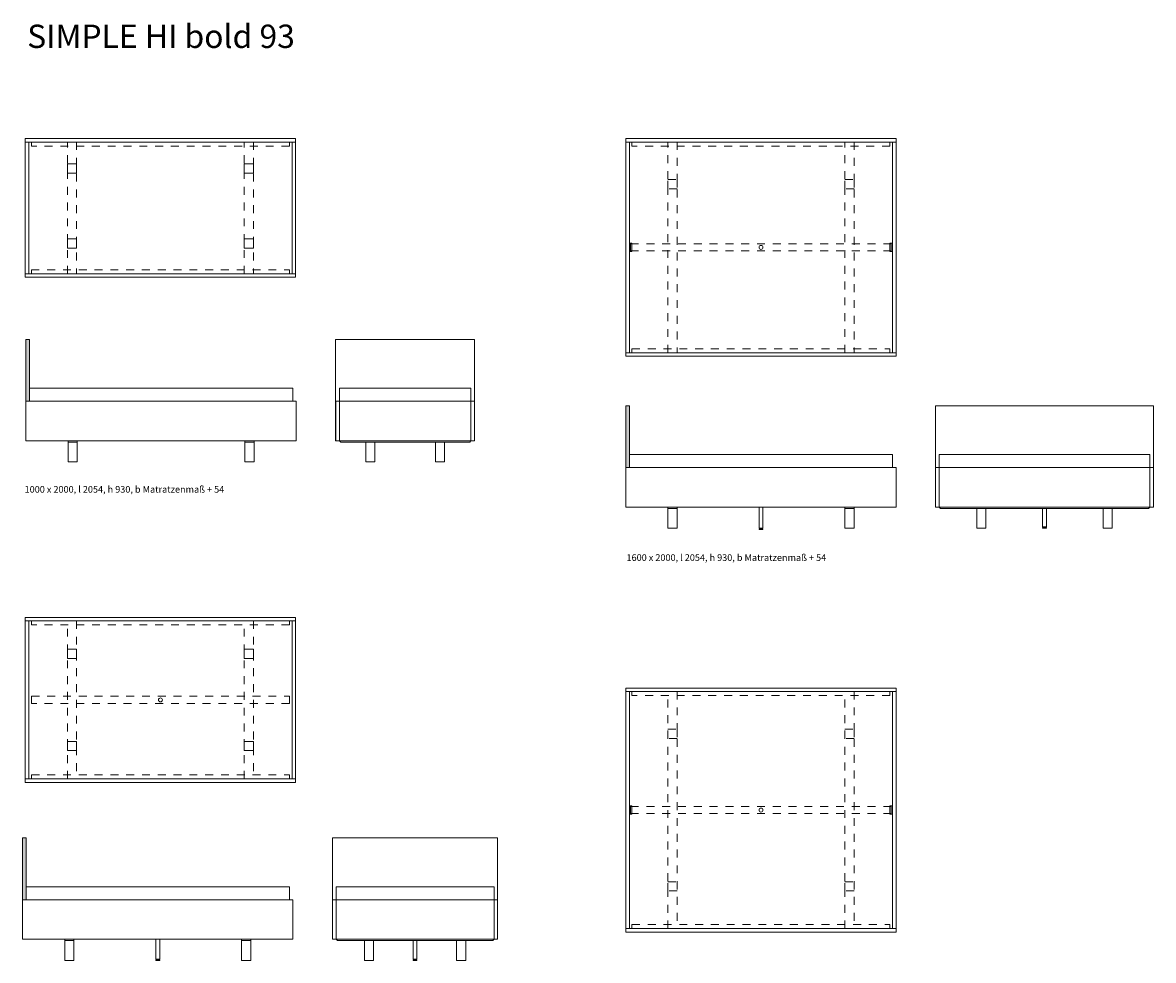
# Model space of a CAD drawing. Units: millimetres. Extents: x 14898 to 16030, y -136780 to -135411.
# Drawn here: x 14898 to 15328, y -136488 to -136132 of the extents above; entities that cross this region are included whole.
import ezdxf

# ---------------------------------------------------------------- set-up
doc = ezdxf.new("R2010")
doc.units = ezdxf.units.MM
doc.header["$LTSCALE"] = 25.4
doc.linetypes.add('ZEITRAUM_darunter liegende Linien', pattern=[0.23622, 0.11811, -0.11811])
for name, color, linetype, lineweight, true_color in [('__Möblierung', 7, 'Continuous', 9, 0x000000), ('_Ansichten  Grundrisse  Schnitte . . .', 7, 'Continuous', 9, 0x000000), ('Plankopf_DEUTSCH_', 7, 'Continuous', 9, 0x000000)]:
    doc.layers.add(name, color=color, linetype=linetype, lineweight=lineweight, true_color=true_color)
doc.styles.add('Univers LT Std 47 Cn Lt', font='txt')

msp = doc.modelspace()

# ---------------------------------------------------------------- hatches: boundary and pattern name
at = {"layer": '__Möblierung', "linetype": 'Continuous', "lineweight": 0, "true_color": 0x000000}
for points in [[(14899.45, -136252.63), (14900.8, -136252.63), (14900.8, -136276.13), (14899.45, -136276.13)], [(15127.3, -136277.81), (15128.65, -136277.81), (15128.65, -136301.31), (15127.3, -136301.31)], [(14898.19, -136441.99), (14899.54, -136441.99), (14899.54, -136465.49), (14898.19, -136465.49)]]:
    msp.add_hatch(color=18, dxfattribs=at).paths.add_polyline_path(points, flags=0)

# ---------------------------------------------------------------- linework, layer by layer
at = {"layer": '__Möblierung', "color": 18, "true_color": 0x000000}
for p, q in [((15002.15, -136281.13), (15002.15, -136291.13)), ((15018.5, -136291.13), (15018.5, -136289.63)), ((15018.5, -136289.63), (15018.5, -136291.13)), ((14915.45, -136291.63), (14915.45, -136291.13)), ((14918.95, -136291.63), (14915.45, -136291.63)), ((14918.95, -136291.13), (14918.95, -136291.63)), ((14982.65, -136291.63), (14982.65, -136291.13)), ((14986.15, -136291.63), (14982.65, -136291.63)), ((14986.15, -136291.13), (14986.15, -136297.13)), ((14986.15, -136291.13), (14986.15, -136291.63)), ((15018.5, -136291.13), (15019, -136291.63)), ((15068, -136291.63), (15019, -136291.63)), ((15068.5, -136291.13), (15068, -136291.63)), ((15230, -136306.31), (15230, -136316.31)), ((15246.35, -136316.31), (15246.35, -136314.81)), ((15246.35, -136314.81), (15246.35, -136316.31)), ((15246.35, -136316.31), (15246.85, -136316.81)), ((15325.85, -136316.81), (15246.85, -136316.81)), ((15326.35, -136316.31), (15325.85, -136316.81)), ((15000.89, -136470.49), (15000.89, -136480.49))]:
    msp.add_line(p, q, dxfattribs=at)
for points in [[(14899.2, -136176.34), (15001.9, -136176.34), (15001.9, -136177.69), (14899.2, -136177.69)], [(14899.2, -136177.69), (14900.55, -136177.69), (14900.55, -136227.69), (14899.2, -136227.69)], [(15000.55, -136177.69), (15001.9, -136177.69), (15001.9, -136227.69), (15000.55, -136227.69)], [(15127.3, -136176.34), (15230, -136176.34), (15230, -136177.69), (15127.3, -136177.69)], [(15127.3, -136177.69), (15128.65, -136177.69), (15128.65, -136257.69), (15127.3, -136257.69)], [(15228.65, -136177.69), (15230, -136177.69), (15230, -136257.69), (15228.65, -136257.69)], [(14915.21, -136185.94), (14918.71, -136185.94), (14918.71, -136189.44), (14915.21, -136189.44)], [(14982.4, -136185.94), (14985.9, -136185.94), (14985.9, -136189.44), (14982.4, -136189.44)], [(14915.21, -136214.47), (14918.71, -136214.47), (14918.71, -136217.96), (14915.21, -136217.96)], [(14982.4, -136214.47), (14985.9, -136214.47), (14985.9, -136217.96), (14982.4, -136217.96)], [(15128.65, -136216.06), (15129.65, -136216.06), (15129.65, -136219.31), (15128.65, -136219.31)], [(15227.65, -136216.06), (15228.65, -136216.06), (15228.65, -136219.31), (15227.65, -136219.31)], [(14899.2, -136227.69), (15001.9, -136227.69), (15001.9, -136229.04), (14899.2, -136229.04)], [(14899.45, -136252.63), (14900.8, -136252.63), (14900.8, -136276.13), (14899.45, -136276.13)], [(15017.01, -136252.63), (15069.85, -136252.63), (15069.85, -136291.13), (15017.01, -136291.13)], [(15127.3, -136257.69), (15230, -136257.69), (15230, -136259.04), (15127.3, -136259.04)], [(14900.8, -136271.13), (15000.8, -136271.13), (15000.8, -136276.13), (14900.8, -136276.13)], [(15068.5, -136271.13), (15068.5, -136276.13), (15018.5, -136276.13), (15018.5, -136271.13)], [(14899.45, -136276.13), (15002.15, -136276.13), (15002.15, -136291.13), (14899.45, -136291.13)], [(15018.5, -136276.13), (15018.5, -136291.13), (15017.15, -136291.13), (15017.15, -136276.13)], [(15018.5, -136276.13), (15068.5, -136276.13), (15068.5, -136291.13), (15018.5, -136291.13)], [(15069.85, -136276.13), (15069.85, -136291.13), (15068.5, -136291.13), (15068.5, -136276.13)], [(15127.3, -136277.81), (15128.65, -136277.81), (15128.65, -136301.31), (15127.3, -136301.31)], [(15245, -136277.81), (15327.7, -136277.81), (15327.7, -136316.31), (15245, -136316.31)], [(14915.45, -136291.63), (14918.95, -136291.63), (14918.95, -136299.13), (14915.45, -136299.13)], [(14982.65, -136291.63), (14986.15, -136291.63), (14986.15, -136299.13), (14982.65, -136299.13)], [(15032, -136291.63), (15032, -136299.13), (15028.5, -136299.13), (15028.5, -136291.63)], [(15058.5, -136291.63), (15058.5, -136299.13), (15055, -136299.13), (15055, -136291.63)], [(15128.65, -136296.31), (15228.65, -136296.31), (15228.65, -136301.31), (15128.65, -136301.31)], [(15326.35, -136296.31), (15326.35, -136301.31), (15246.35, -136301.31), (15246.35, -136296.31)], [(15127.3, -136301.31), (15230, -136301.31), (15230, -136316.31), (15127.3, -136316.31)], [(15246.35, -136301.31), (15246.35, -136316.31), (15245, -136316.31), (15245, -136301.31)], [(15246.35, -136301.31), (15326.35, -136301.31), (15326.35, -136316.31), (15246.35, -136316.31)], [(15327.7, -136301.31), (15327.7, -136316.31), (15326.35, -136316.31), (15326.35, -136301.31)], [(15143.3, -136316.81), (15146.8, -136316.81), (15146.8, -136324.31), (15143.3, -136324.31)], [(15210.5, -136316.81), (15214, -136316.81), (15214, -136324.31), (15210.5, -136324.31)], [(15264.1, -136316.81), (15264.1, -136324.31), (15260.6, -136324.31), (15260.6, -136316.81)], [(15312.1, -136316.81), (15312.1, -136324.31), (15308.6, -136324.31), (15308.6, -136316.81)], [(14899.2, -136358.21), (15001.9, -136358.21), (15001.9, -136359.56), (14899.2, -136359.56)], [(14899.2, -136359.56), (14900.55, -136359.56), (14900.55, -136419.56), (14899.2, -136419.56)], [(15000.55, -136359.56), (15001.9, -136359.56), (15001.9, -136419.56), (15000.55, -136419.56)], [(14915.21, -136370.31), (14918.71, -136370.31), (14918.71, -136373.8), (14915.21, -136373.8)], [(14982.4, -136370.31), (14985.9, -136370.31), (14985.9, -136373.8), (14982.4, -136373.8)], [(15127.3, -136385.04), (15230, -136385.04), (15230, -136386.39), (15127.3, -136386.39)], [(15127.3, -136386.39), (15128.65, -136386.39), (15128.65, -136476.39), (15127.3, -136476.39)], [(15228.65, -136386.39), (15230, -136386.39), (15230, -136476.39), (15228.65, -136476.39)], [(14915.21, -136405.31), (14918.71, -136405.31), (14918.71, -136408.8), (14915.21, -136408.8)], [(14982.4, -136405.31), (14985.9, -136405.31), (14985.9, -136408.8), (14982.4, -136408.8)], [(14899.2, -136419.56), (15001.9, -136419.56), (15001.9, -136420.91), (14899.2, -136420.91)], [(15128.65, -136429.76), (15129.65, -136429.76), (15129.65, -136433.01), (15128.65, -136433.01)], [(15227.65, -136429.76), (15228.65, -136429.76), (15228.65, -136433.01), (15227.65, -136433.01)], [(14898.19, -136441.99), (14899.54, -136441.99), (14899.54, -136465.49), (14898.19, -136465.49)], [(15015.89, -136441.99), (15078.59, -136441.99), (15078.59, -136480.49), (15015.89, -136480.49)], [(14899.54, -136460.49), (14999.54, -136460.49), (14999.54, -136465.49), (14899.54, -136465.49)], [(15077.24, -136460.49), (15077.24, -136465.49), (15017.24, -136465.49), (15017.24, -136460.49)], [(14898.19, -136465.49), (15000.89, -136465.49), (15000.89, -136480.49), (14898.19, -136480.49)], [(15017.24, -136465.49), (15017.24, -136480.49), (15015.89, -136480.49), (15015.89, -136465.49)], [(15017.24, -136465.49), (15077.24, -136465.49), (15077.24, -136480.49), (15017.24, -136480.49)], [(15078.59, -136465.49), (15078.59, -136480.49), (15077.24, -136480.49), (15077.24, -136465.49)], [(15127.3, -136476.39), (15230, -136476.39), (15230, -136477.74), (15127.3, -136477.74)], [(14914.19, -136480.99), (14917.69, -136480.99), (14917.69, -136488.49), (14914.19, -136488.49)], [(14981.39, -136480.99), (14984.89, -136480.99), (14984.89, -136488.49), (14981.39, -136488.49)], [(15031.49, -136480.99), (15031.49, -136488.49), (15027.99, -136488.49), (15027.99, -136480.99)], [(15066.49, -136480.99), (15066.49, -136488.49), (15062.99, -136488.49), (15062.99, -136480.99)]]:
    msp.add_lwpolyline(points, close=True, dxfattribs=at)
at = {"layer": '_Ansichten  Grundrisse  Schnitte . . .', "color": 18, "linetype": 'ZEITRAUM_darunter liegende Linien', "lineweight": 18, "true_color": 0x000000}
for points in [[(14901.53, -136177.69), (14999.53, -136177.69), (14999.53, -136179.19), (14901.53, -136179.19)], [(14915.2, -136177.69), (14918.7, -136177.69), (14918.7, -136227.69), (14915.2, -136227.69)], [(14982.4, -136177.69), (14985.9, -136177.69), (14985.9, -136227.69), (14982.4, -136227.69)], [(15129.65, -136177.69), (15227.65, -136177.69), (15227.65, -136179.19), (15129.65, -136179.19)], [(15143.3, -136177.69), (15146.8, -136177.69), (15146.8, -136257.69), (15143.3, -136257.69)], [(15210.51, -136177.69), (15214.01, -136177.69), (15214.01, -136257.69), (15210.51, -136257.69)], [(15129.15, -136216.31), (15228.15, -136216.31), (15228.15, -136219.06), (15129.15, -136219.06)], [(14901.53, -136226.19), (14999.53, -136226.19), (14999.53, -136227.69), (14901.53, -136227.69)], [(15129.65, -136256.19), (15227.65, -136256.19), (15227.65, -136257.69), (15129.65, -136257.69)], [(14901.55, -136359.56), (14999.55, -136359.56), (14999.55, -136361.06), (14901.55, -136361.06)], [(14915.2, -136359.56), (14918.7, -136359.56), (14918.7, -136419.53), (14915.2, -136419.53)], [(14982.4, -136359.56), (14985.9, -136359.56), (14985.9, -136419.53), (14982.4, -136419.53)], [(14901.55, -136388.18), (14999.55, -136388.18), (14999.55, -136390.93), (14901.55, -136390.93)], [(15129.65, -136386.39), (15227.65, -136386.39), (15227.65, -136387.89), (15129.65, -136387.89)], [(15143.3, -136386.41), (15146.8, -136386.41), (15146.8, -136476.39), (15143.3, -136476.39)], [(15210.5, -136386.41), (15214, -136386.41), (15214, -136476.39), (15210.5, -136476.39)], [(14901.55, -136418.06), (14999.55, -136418.06), (14999.55, -136419.56), (14901.55, -136419.56)], [(15129.15, -136430.01), (15228.15, -136430.01), (15228.15, -136432.76), (15129.15, -136432.76)], [(15129.65, -136474.89), (15227.65, -136474.89), (15227.65, -136476.39), (15129.65, -136476.39)]]:
    msp.add_lwpolyline(points, close=True, dxfattribs=at)
at = {"layer": '_Ansichten  Grundrisse  Schnitte . . .', "color": 18, "linetype": 'Continuous', "lineweight": 5, "true_color": 0x000000}
for points in [[(15177.9, -136316.31), (15179.4, -136316.31), (15179.4, -136324.31), (15177.9, -136324.31)], [(15285.6, -136316.81), (15287.1, -136316.81), (15287.1, -136323.81), (15285.6, -136323.81)], [(15178.1, -136324.31), (15179.2, -136324.31), (15179.2, -136324.56), (15178.1, -136324.56)], [(15285.6, -136324.06), (15287.1, -136324.06), (15287.1, -136324.31), (15285.6, -136324.31)], [(15285.8, -136323.81), (15286.9, -136323.81), (15286.9, -136324.06), (15285.8, -136324.06)], [(15177.9, -136324.56), (15179.4, -136324.56), (15179.4, -136324.81), (15177.9, -136324.81)], [(14948.79, -136480.49), (14950.29, -136480.49), (14950.29, -136487.99), (14948.79, -136487.99)], [(15046.49, -136480.99), (15047.99, -136480.99), (15047.99, -136487.99), (15046.49, -136487.99)], [(14948.79, -136488.24), (14950.29, -136488.24), (14950.29, -136488.49), (14948.79, -136488.49)], [(14948.99, -136487.99), (14950.09, -136487.99), (14950.09, -136488.24), (14948.99, -136488.24)], [(15046.49, -136488.24), (15047.99, -136488.24), (15047.99, -136488.49), (15046.49, -136488.49)], [(15046.69, -136487.99), (15047.79, -136487.99), (15047.79, -136488.24), (15046.69, -136488.24)]]:
    msp.add_lwpolyline(points, close=True, dxfattribs=at)
for centre in [(15178.65, -136217.69), (14950.55, -136389.56), (15178.65, -136431.39)]:
    msp.add_circle(centre, 0.75, dxfattribs=at)
at = {"layer": 'Plankopf_DEUTSCH_', "color": 18, "linetype": 'ZEITRAUM_darunter liegende Linien', "lineweight": 9, "true_color": 0x000000}
for points in [[(15143.3, -136191.94), (15146.8, -136191.94), (15146.8, -136195.44), (15143.3, -136195.44)], [(15210.5, -136191.94), (15214, -136191.94), (15214, -136195.44), (15210.5, -136195.44)], [(15143.3, -136400.66), (15146.8, -136400.66), (15146.8, -136404.16), (15143.3, -136404.16)], [(15210.5, -136400.66), (15214, -136400.66), (15214, -136404.16), (15210.5, -136404.16)], [(15143.3, -136458.61), (15146.8, -136458.61), (15146.8, -136462.11), (15143.3, -136462.11)], [(15210.5, -136458.61), (15214, -136458.61), (15214, -136462.11), (15210.5, -136462.11)]]:
    msp.add_lwpolyline(points, close=True, dxfattribs=at)
at = {"layer": 'Plankopf_DEUTSCH_', "color": 18, "linetype": 'Continuous', "lineweight": 9, "true_color": 0x000000}
for points in [[(15018.5, -136291.13), (15068.5, -136291.13), (15068, -136291.63), (15019, -136291.63)], [(15143.3, -136316.31), (15146.8, -136316.31), (15146.8, -136316.81), (15143.3, -136316.81)], [(15210.5, -136316.31), (15214, -136316.31), (15214, -136316.81), (15210.5, -136316.81)], [(15246.35, -136316.31), (15326.35, -136316.31), (15325.85, -136316.81), (15246.85, -136316.81)], [(14914.19, -136480.49), (14917.69, -136480.49), (14917.69, -136480.99), (14914.19, -136480.99)], [(14981.39, -136480.49), (14984.89, -136480.49), (14984.89, -136480.99), (14981.39, -136480.99)], [(15017.24, -136480.49), (15077.24, -136480.49), (15076.74, -136480.99), (15017.74, -136480.99)]]:
    msp.add_lwpolyline(points, close=True, dxfattribs=at)

# ---------------------------------------------------------------- texts
at = {"layer": '__Möblierung', "color": 18, "true_color": 0x000000, "insert": (14899.93, -136133.08), "char_height": 8.8746, "width": 191.996, "attachment_point": 1, "style": 'Univers LT Std 47 Cn Lt'}
msp.add_mtext('{\\fUnivers LT Std;SIMPLE HI }bold{\\fUnivers LT Std; 93}', dxfattribs=at)
at = {"layer": '_Ansichten  Grundrisse  Schnitte . . .', "color": 18, "true_color": 0x000000, "char_height": 2.5356, "width": 134.1954, "attachment_point": 1, "style": 'Univers LT Std 47 Cn Lt'}
for s, insert in [('{\\fUnivers LT Std;1000 x 2000, l 2054, h 930, b Matratzenmaß + 54}', (14898.94, -136308.32)), ('{\\fUnivers LT Std;1600 x 2000, l 2054, h 930, b Matratzenmaß + 54}', (15127.58, -136334.23))]:
    msp.add_mtext(s, dxfattribs=dict(at, insert=insert))

doc.saveas('drawing.dxf')
